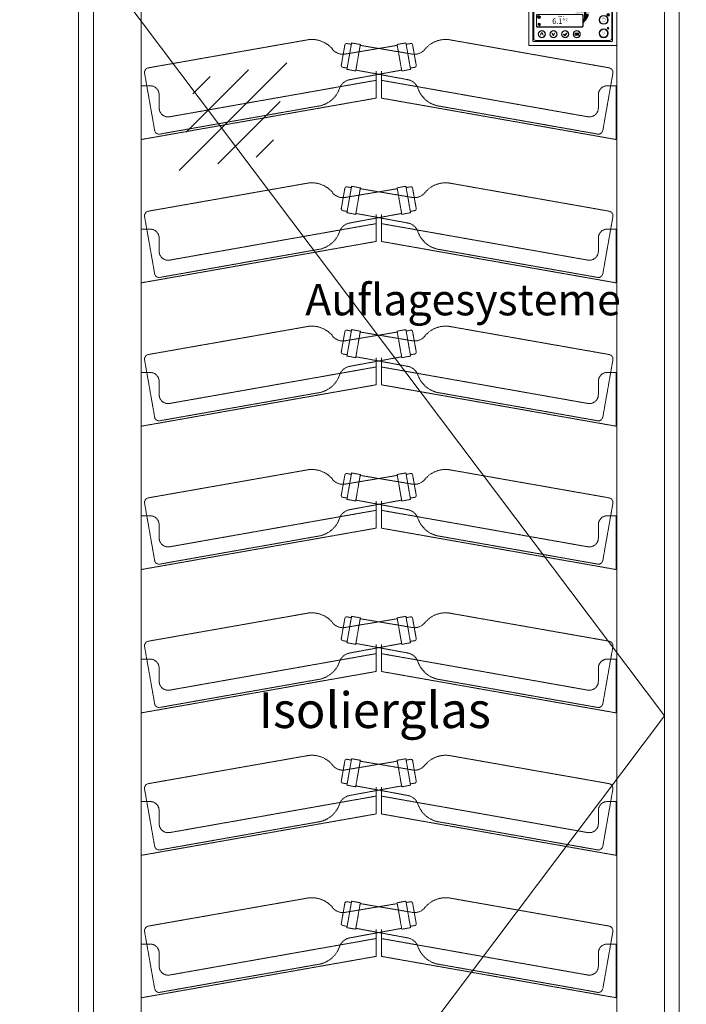
# Model space of a CAD drawing. Units: millimetres. Extents: x 7770 to 975806, y -37393 to 16511.
# Drawn here: x 20997 to 21741, y -8449 to -7350 of the extents above; entities that cross this region are included whole.
import ezdxf

# ---------------------------------------------------------------- set-up
doc = ezdxf.new("R2010")
doc.units = ezdxf.units.MM
doc.linetypes.add('AUSGEZOGEN', pattern=[0])
doc.linetypes.add('STRICHLINIE2', pattern=[9.525, 6.35, -3.175])
for name, color, linetype, lineweight in [('A_BEMASSUNG', 1, 'CONTINUOUS', 13), ('A_HILFSLINIEN', 7, 'CONTINUOUS', 13), ('A_TEXT', 7, 'CONTINUOUS', 20), ('A_VOLL', 3, 'CONTINUOUS', 18), ('ZUBEHÖR', 40, 'CONTINUOUS', 13)]:
    doc.layers.add(name, color=color, linetype=linetype, lineweight=lineweight)
doc.styles.add('Arial_0', font='arial.ttf')
doc.styles.add('Arial_35', font='arial.ttf', dxfattribs={"height": 35})
doc.styles.add('STYLE1', font='arial.ttf')

# ---------------------------------------------------------------- blocks, each defined once
blk = doc.blocks.new('1 Kühlstelle')
at = {"layer": 'A_VOLL'}
h = blk.add_hatch(color=254, dxfattribs=at)
h.dxf.hatch_style = 1
h.paths.add_polyline_path([(-1.2, -8.8, 0.198912), (-0.4, -9.6), (0.2, -8.2)])
h.paths.add_polyline_path([(0.2, -8.2), (-0.4, -6.8, 0.198912), (-1.2, -7.6)])
h.paths.add_polyline_path([(0.2, -8.2), (1.6, -7.6, 0.198912), (0.8, -6.8)])
h.paths.add_polyline_path([(0.8, -9.6, 0.198912), (1.6, -8.8), (0.2, -8.2)])
at = {"layer": 'A_VOLL', "color": 254, "lineweight": 40}
for p, q in [((-0.9, 0.5), (-1.5, 0.3)), ((1.3, -0.8), (-1.3, 0.8)), ((1.3, 0.8), (-1.3, -0.8)), ((-0.9, 0.5), (-1, 1.1)), ((0, 1), (-0.4, 1.4)), ((0, 1.5), (0, -1.5)), ((0, 1), (0.4, 1.4)), ((0.9, 0.5), (1, 1.1)), ((0.9, 0.5), (1.5, 0.3)), ((-0.9, -0.5), (-1.5, -0.3)), ((-0.9, -0.5), (-1, -1.1)), ((0, -1), (-0.4, -1.4)), ((0, -1), (0.4, -1.4)), ((0.9, -0.5), (1.5, -0.3)), ((0.9, -0.5), (1, -1.1))]:
    blk.add_line(p, q, dxfattribs=at)
at = {"layer": 'A_VOLL', "color": 254}
for p, q in [((-1.2, -8.8), (1.6, -7.6)), ((0.2, -8.2), (-1.2, -7.6)), ((0.8, -9.6), (-0.4, -6.8)), ((0.2, -8.2), (-0.4, -9.6)), ((0.2, -8.2), (0.8, -6.8)), ((0.2, -8.2), (1.6, -8.8))]:
    blk.add_line(p, q, dxfattribs=at)
for radius, start, end in [(1.5, 193.6307, 202.4131), (1.4, 193.6307, 202.4131), (1.3, 193.6307, 202.4131), (1.2, 193.6307, 202.4131), (1.1, 193.6307, 202.4131), (1, 193.6307, 202.4131), (0.9, 193.6307, 202.4131), (0.8, 193.6307, 202.4131), (0.7, 193.6307, 202.4131), (1.5, 103.6307, 112.4131), (0.6, 193.6307, 202.4131), (1.4, 103.6307, 112.4131), (1.3, 103.6307, 112.4131), (1.2, 103.6307, 112.4131), (0.5, 193.6307, 202.4131), (1.1, 103.6307, 112.4131), (1, 103.6307, 112.4131), (0.9, 103.6307, 112.4131), (0.4, 193.6307, 202.4131), (0.8, 103.6307, 112.4131), (0.7, 103.6307, 112.4131), (0.3, 193.6307, 202.4131), (0.6, 103.6307, 112.4131), (0.5, 103.6307, 112.4131), (0.4, 103.6307, 112.4131), (0.3, 103.6307, 112.4131), (0.3, 283.6307, 292.4131), (0.5, 283.6307, 292.4131), (0.4, 283.6307, 292.4131), (0.6, 283.6307, 292.4131), (0.7, 283.6307, 292.4131), (0.8, 283.6307, 292.4131), (0.9, 283.6307, 292.4131), (1, 283.6307, 292.4131), (1.1, 283.6307, 292.4131), (0.3, 13.6307, 22.4131), (1.2, 283.6307, 292.4131), (1.3, 283.6307, 292.4131), (1.4, 283.6307, 292.4131), (1.5, 283.6307, 292.4131), (0.5, 13.6307, 22.4131), (0.4, 13.6307, 22.4131), (0.6, 13.6307, 22.4131), (0.7, 13.6307, 22.4131), (0.8, 13.6307, 22.4131), (0.9, 13.6307, 22.4131), (1, 13.6307, 22.4131), (1.1, 13.6307, 22.4131), (1.2, 13.6307, 22.4131), (1.3, 13.6307, 22.4131), (1.4, 13.6307, 22.4131), (1.5, 13.6307, 22.4131)]:
    blk.add_arc((0.2, -8.2), radius, start, end, dxfattribs=at)
blk.add_point((0.8, -9.6), dxfattribs=at)
at = {"layer": 'A_VOLL', "color": 254, "style": 'Arial_35'}
for s, height, p in [('Kühlstelle 1', 1.3, (19.5, 0.1)), ('6.1°', 6, (14.8, -7.6)), ('C', 3, (29.7, -4.6))]:
    blk.add_text(s, height=height, dxfattribs=at).set_placement(p)
blk = doc.blocks.new('WKS-Steuerung-rechts')
at = {"layer": 'A_VOLL'}
h = blk.add_hatch(color=252, dxfattribs=at)
h.dxf.hatch_style = 1
h.paths.add_polyline_path([(178.4, -23.9), (228.4, -23.9, 0.414214), (229.4, -22.9), (229.4, -10.9, 0.414214), (228.4, -9.9), (178.4, -9.9, 0.414214), (177.4, -10.9), (177.4, -22.9, 0.414214)])
h.paths.add_polyline_path([(178.4, -23.7), (228.4, -23.7, 0.414214), (229.2, -22.9), (229.2, -10.9, 0.414214), (228.4, -10.1), (178.4, -10.1, 0.414214), (177.6, -10.9), (177.6, -22.9, 0.414214)], flags=16)
h = blk.add_hatch(color=252, dxfattribs=at)
h.dxf.hatch_style = 1
edge = h.paths.add_edge_path()
edge.add_spline(control_points=[(229.9, -5.5), (230.4, -5.4), (230.4, -5.4), (230.6, -5.4), (230.6, -5.4), (230.7, -5.4), (230.8, -5.4), (230.9, -5.4), (231, -5.4), (231, -5.4), (231.1, -5.4), (231.1, -5.4), (231.1, -5.4), (231.1, -5.4), (231.1, -5.4), (231.2, -5.4), (231.2, -5.4), (231.2, -5.4), (231.2, -5.4), (231.3, -5.4), (231.3, -5.4), (231.4, -5.4), (231.5, -5.4), (231.7, -5.5), (231.7, -5.5), (231.8, -5.6), (231.9, -5.6), (231.9, -5.6), (232, -5.6), (232, -5.7), (232, -5.7), (232.1, -5.7), (232.2, -5.8), (232.3, -5.8), (232.3, -5.9), (232.5, -6), (232.5, -6.1), (232.6, -6.2), (232.6, -6.2), (232.7, -6.3), (232.7, -6.3), (232.8, -6.4), (232.8, -6.5), (232.9, -6.6), (232.9, -6.7), (233, -6.8), (233, -6.8), (233.1, -6.9), (233.1, -7), (233.1, -7), (233.1, -7.1), (233.1, -7.1), (233.2, -7.1), (233.2, -7.2), (233.2, -7.2), (233.2, -7.4), (233.3, -7.5), (233.3, -7.7), (233.3, -7.8), (233.4, -7.9), (233.4, -8), (233.4, -8), (233.4, -8), (233.4, -8.1), (233.4, -8.2), (233.4, -8.3), (233.4, -8.4), (233.5, -8.5), (233.5, -8.6), (233.5, -8.7)], knot_values=[4.863694, 4.863694, 4.863694, 4.863694, 43.062292, 43.062292, 86.124584, 86.124584, 129.186877, 129.186877, 165.057676, 165.057676, 178.068826, 178.068826, 185.662822, 185.662822, 191.793507, 191.793507, 197.924192, 197.924192, 210.185563, 210.185563, 234.708304, 234.708304, 286.60672, 286.60672, 338.505135, 338.505135, 363.856116, 363.856116, 382.147152, 382.147152, 400.438188, 400.438188, 437.020259, 437.020259, 498.239676, 498.239676, 559.459093, 559.459093, 588.764848, 588.764848, 618.070602, 618.070602, 676.68211, 676.68211, 719.456576, 719.456576, 757.852031, 757.852031, 791.058574, 791.058574, 808.308625, 808.308625, 825.558676, 825.558676, 860.058777, 860.058777, 936.33843, 936.33843, 1012.618083, 1012.618083, 1035.316028, 1035.316028, 1053.57715, 1053.57715, 1088.069716, 1088.069716, 1157.054847, 1157.054847, 1221.527367, 1221.527367, 1221.527367, 1221.527367], degree=3, periodic=0)
edge.add_arc((227.3, -27.5), 19.8, 423.3779, 431.7891, ccw=False)
edge.add_arc((217.4, -4.6), 19.5, 704.5491, 725.4236)
edge.add_arc((234.9, -22.2), 19.5, 444.5764, 498.8788)
edge.add_arc((227.3, -27.5), 19.5, 439.7215, 471.1073, ccw=False)
edge.add_arc((212.1, -12.3), 19.1, 371.8018, 380.7288)
h = blk.add_hatch(color=252, dxfattribs=at)
h.dxf.hatch_style = 1
edge = h.paths.add_edge_path()
edge.add_arc((227.3, -27.5), 19.5, 423.1865, 432.4271)
edge.add_spline(control_points=[(233.2, -9), (233.1, -8.7), (233, -8.1), (232.9, -7.2), (232.4, -6.4), (231.8, -5.9), (231.1, -5.6), (230.6, -5.7), (230.4, -5.8)], knot_values=[0, 0, 0, 0, 234.242997, 477.413086, 703.505144, 904.986999, 1090.166187, 1278.343845, 1278.343845, 1278.343845, 1278.343845], degree=3, periodic=0)
edge.add_arc((212.1, -12.3), 19.5, 338.8927, 379.5838, ccw=False)
edge.add_arc((217.4, -4.6), 19.5, 671.1212, 703.5141)
h = blk.add_hatch(color=252, dxfattribs=at)
h.dxf.hatch_style = 1
h.paths.add_polyline_path([(257.4, -15.9, 1), (247.4, -15.9, 1)])
h.paths.add_polyline_path([(256.9, -15.9, -1), (247.9, -15.9, -1)], flags=16)
h = blk.add_hatch(color=252, dxfattribs=at)
h.dxf.hatch_style = 1
edge = h.paths.add_edge_path()
edge.add_arc((257.3, -10.3), 1.5, 0, 360)
h = blk.add_hatch(color=252, dxfattribs=at)
h.dxf.hatch_style = 1
h.paths.add_polyline_path([(252.8, -13.8), (252.7, -14, -12.747832), (252.1, -14), (252.1, -13.8, 11.977899)])
h = blk.add_hatch(color=252, dxfattribs=at)
h.dxf.hatch_style = 1
h.paths.add_polyline_path([(252.5, -13.2), (252.3, -13.2), (252.3, -14.7), (252.5, -14.7)])
h = blk.add_hatch(color=252, dxfattribs=at)
h.dxf.hatch_style = 1
h.paths.add_polyline_path([(179.4, -31.9, 1), (187.4, -31.9, 1)])
h.paths.add_polyline_path([(187.2, -31.9, 1), (179.6, -31.9, 1)], flags=16)
h = blk.add_hatch(color=252, dxfattribs=at)
h.dxf.hatch_style = 1
edge = h.paths.add_edge_path()
edge.add_spline(control_points=[(182.7, -31.2), (182.7, -31.1), (182.7, -31), (182.8, -31), (182.8, -31), (182.8, -31), (182.8, -31), (182.8, -30.9), (182.8, -30.9), (182.9, -30.9), (182.9, -30.9), (182.9, -30.9), (182.9, -30.9), (182.9, -30.9), (182.9, -30.9), (182.9, -30.9), (182.9, -30.9), (182.9, -30.9), (182.9, -30.9), (182.9, -30.9), (182.9, -30.9), (182.9, -30.8), (183, -30.8), (183, -30.8), (183, -30.8), (183.1, -30.8), (183.1, -30.8), (183.1, -30.8), (183.1, -30.8), (183.1, -30.8), (183.1, -30.8), (183.1, -30.8), (183.2, -30.8), (183.2, -30.8), (183.2, -30.8), (183.3, -30.8), (183.3, -30.8), (183.3, -30.8), (183.3, -30.8), (183.4, -30.8), (183.4, -30.8), (183.4, -30.8), (183.4, -30.8), (183.5, -30.8), (183.5, -30.8), (183.5, -30.8), (183.5, -30.8), (183.6, -30.8), (183.6, -30.8), (183.6, -30.8), (183.6, -30.8), (183.6, -30.8), (183.6, -30.8), (183.6, -30.9), (183.7, -30.9), (183.7, -30.9), (183.7, -30.9), (183.8, -30.9), (183.8, -30.9), (183.8, -31), (183.8, -31), (183.8, -31), (183.8, -31), (183.9, -31), (183.9, -31), (183.9, -31), (183.9, -31), (184, -31.1), (184, -31.1), (184, -31.1)], knot_values=[4.863694, 4.863694, 4.863694, 4.863694, 43.062292, 43.062292, 86.124584, 86.124584, 129.186877, 129.186877, 165.057676, 165.057676, 178.068826, 178.068826, 185.662822, 185.662822, 191.793507, 191.793507, 197.924192, 197.924192, 210.185563, 210.185563, 234.708304, 234.708304, 286.60672, 286.60672, 338.505135, 338.505135, 363.856116, 363.856116, 382.147152, 382.147152, 400.438188, 400.438188, 437.020259, 437.020259, 498.239676, 498.239676, 559.459093, 559.459093, 588.764848, 588.764848, 618.070602, 618.070602, 676.68211, 676.68211, 719.456576, 719.456576, 757.852031, 757.852031, 791.058574, 791.058574, 808.308625, 808.308625, 825.558676, 825.558676, 860.058777, 860.058777, 936.33843, 936.33843, 1012.618083, 1012.618083, 1035.316028, 1035.316028, 1053.57715, 1053.57715, 1088.069716, 1088.069716, 1157.054847, 1157.054847, 1221.527367, 1221.527367, 1221.527367, 1221.527367], degree=3, periodic=0)
edge.add_arc((186.5, -36), 5.5, 468.3779, 476.7891, ccw=False)
edge.add_arc((180, -33.5), 5.41, 749.5491, 770.4236)
edge.add_arc((186.9, -33.5), 5.41, 489.5764, 543.8788)
edge.add_arc((186.5, -36), 5.41, 484.7215, 516.1073, ccw=False)
edge.add_arc((180.5, -36), 5.31, 416.8018, 425.7288)
h = blk.add_hatch(color=252, dxfattribs=at)
h.dxf.hatch_style = 1
edge = h.paths.add_edge_path()
edge.add_arc((186.5, -36), 5.41, 468.1865, 477.4271)
edge.add_spline(control_points=[(184, -31.2), (183.9, -31.2), (183.8, -31.1), (183.6, -30.9), (183.3, -30.9), (183.1, -30.9), (182.9, -31), (182.8, -31.1), (182.8, -31.1)], knot_values=[0, 0, 0, 0, 234.242997, 477.413086, 703.505144, 904.986999, 1090.166187, 1278.343845, 1278.343845, 1278.343845, 1278.343845], degree=3, periodic=0)
edge.add_arc((180.5, -36), 5.41, 383.8927, 424.5838, ccw=False)
edge.add_arc((180, -33.5), 5.41, 716.1212, 748.5141)
h = blk.add_hatch(color=252, dxfattribs=at)
h.dxf.hatch_style = 1
h.paths.add_polyline_path([(200.4, -31.9, 1), (192.4, -31.9, 1)])
h.paths.add_polyline_path([(200.2, -31.9, 1), (192.6, -31.9, 1)], flags=16)
h = blk.add_hatch(color=252, dxfattribs=at)
h.dxf.hatch_style = 1
edge = h.paths.add_edge_path()
edge.add_arc((193.4, -27.4), 5.41, 648.1865, 657.4271)
edge.add_spline(control_points=[(195.8, -32.2), (195.9, -32.3), (196, -32.4), (196.3, -32.5), (196.5, -32.6), (196.7, -32.6), (196.9, -32.5), (197, -32.4), (197, -32.3)], knot_values=[0, 0, 0, 0, 234.242997, 477.413086, 703.505144, 904.986999, 1090.166187, 1278.343845, 1278.343845, 1278.343845, 1278.343845], degree=3, periodic=0)
edge.add_arc((199.3, -27.4), 5.41, 563.8927, 604.5838, ccw=False)
edge.add_arc((199.8, -30), 5.41, 896.1212, 928.5141)
h = blk.add_hatch(color=252, dxfattribs=at)
h.dxf.hatch_style = 1
edge = h.paths.add_edge_path()
edge.add_spline(control_points=[(197.2, -32.3), (197.1, -32.4), (197.1, -32.4), (197.1, -32.4), (197, -32.4), (197, -32.5), (197, -32.5), (197, -32.5), (197, -32.5), (197, -32.5), (197, -32.5), (197, -32.5), (197, -32.5), (197, -32.5), (196.9, -32.5), (196.9, -32.5), (196.9, -32.5), (196.9, -32.6), (196.9, -32.6), (196.9, -32.6), (196.9, -32.6), (196.9, -32.6), (196.9, -32.6), (196.8, -32.6), (196.8, -32.6), (196.8, -32.6), (196.8, -32.6), (196.7, -32.7), (196.7, -32.7), (196.7, -32.7), (196.7, -32.7), (196.7, -32.7), (196.7, -32.7), (196.6, -32.7), (196.6, -32.7), (196.6, -32.7), (196.5, -32.7), (196.5, -32.7), (196.5, -32.7), (196.5, -32.7), (196.4, -32.7), (196.4, -32.7), (196.4, -32.7), (196.4, -32.6), (196.3, -32.6), (196.3, -32.6), (196.3, -32.6), (196.3, -32.6), (196.3, -32.6), (196.2, -32.6), (196.2, -32.6), (196.2, -32.6), (196.2, -32.6), (196.2, -32.6), (196.2, -32.6), (196.1, -32.6), (196.1, -32.5), (196.1, -32.5), (196, -32.5), (196, -32.5), (196, -32.5), (196, -32.5), (196, -32.5), (196, -32.4), (196, -32.4), (195.9, -32.4), (195.9, -32.4), (195.9, -32.4), (195.8, -32.4), (195.8, -32.3)], knot_values=[4.863694, 4.863694, 4.863694, 4.863694, 43.062292, 43.062292, 86.124584, 86.124584, 129.186877, 129.186877, 165.057676, 165.057676, 178.068826, 178.068826, 185.662822, 185.662822, 191.793507, 191.793507, 197.924192, 197.924192, 210.185563, 210.185563, 234.708304, 234.708304, 286.60672, 286.60672, 338.505135, 338.505135, 363.856116, 363.856116, 382.147152, 382.147152, 400.438188, 400.438188, 437.020259, 437.020259, 498.239676, 498.239676, 559.459093, 559.459093, 588.764848, 588.764848, 618.070602, 618.070602, 676.68211, 676.68211, 719.456576, 719.456576, 757.852031, 757.852031, 791.058574, 791.058574, 808.308625, 808.308625, 825.558676, 825.558676, 860.058777, 860.058777, 936.33843, 936.33843, 1012.618083, 1012.618083, 1035.316028, 1035.316028, 1053.57715, 1053.57715, 1088.069716, 1088.069716, 1157.054847, 1157.054847, 1221.527367, 1221.527367, 1221.527367, 1221.527367], degree=3, periodic=0)
edge.add_arc((193.4, -27.4), 5.5, 648.3779, 656.7891, ccw=False)
edge.add_arc((199.8, -30), 5.41, 929.5491, 950.4236)
edge.add_arc((192.9, -30), 5.41, 669.5764, 723.8788)
edge.add_arc((193.4, -27.4), 5.41, 664.7215, 696.1073, ccw=False)
edge.add_arc((199.3, -27.4), 5.31, 596.8018, 605.7288)
h = blk.add_hatch(color=252, dxfattribs=at)
h.dxf.hatch_style = 1
h.paths.add_polyline_path([(205.4, -31.9, 1), (213.4, -31.9, 1)])
h.paths.add_polyline_path([(213.2, -31.9, 1), (205.6, -31.9, 1)], flags=16)
h = blk.add_hatch(color=252, dxfattribs=at)
h.dxf.hatch_style = 1
h.paths.add_polyline_path([(211.2, -31), (211, -30.8), (209.1, -33.1), (207.9, -32), (207.7, -32.3), (209.2, -33.6)])
h = blk.add_hatch(color=252, dxfattribs=at)
h.dxf.hatch_style = 1
h.paths.add_polyline_path([(218.4, -31.9, 1), (226.4, -31.9, 1)])
h.paths.add_polyline_path([(226.2, -31.9, 1), (218.6, -31.9, 1)], flags=16)
h = blk.add_hatch(color=252, dxfattribs=at)
h.dxf.hatch_style = 1
h.paths.add_polyline_path([(224.4, -31.1, 1), (224.4, -30.8), (220.4, -30.8, 1), (220.4, -31.1)])
h = blk.add_hatch(color=252, dxfattribs=at)
h.dxf.hatch_style = 1
h.paths.add_polyline_path([(220.4, -31.7, 1), (220.4, -32.1), (224.4, -32.1, 1), (224.4, -31.7)])
h = blk.add_hatch(color=252, dxfattribs=at)
h.dxf.hatch_style = 1
h.paths.add_polyline_path([(224.4, -33, 1), (224.4, -32.6), (220.4, -32.6, 1), (220.4, -33)])
h = blk.add_hatch(color=252, dxfattribs=at)
h.dxf.hatch_style = 1
h.paths.add_polyline_path([(247.4, -30.9, 1), (257.4, -30.9, 1)])
h.paths.add_polyline_path([(256.9, -30.9, 1), (247.9, -30.9, 1)], flags=16)
h = blk.add_hatch(color=252, dxfattribs=at)
h.dxf.hatch_style = 1
h.paths.add_polyline_path([(252.5, -29), (252.4, -29), (252.4, -29.6), (252.5, -29.6)])
h.paths.add_polyline_path([(251.5, -29.2), (251.4, -29.3), (251.7, -29.8), (251.8, -29.7)])
h.paths.add_polyline_path([(250.8, -29.9), (250.8, -30), (251.2, -30.3), (251.3, -30.2)])
h.paths.add_polyline_path([(251.1, -30.8), (250.5, -30.8), (250.5, -31), (251.1, -31)])
h.paths.add_polyline_path([(251.3, -31.6), (251.2, -31.5), (250.7, -31.8), (250.8, -31.9)])
h.paths.add_polyline_path([(251.8, -32.1), (251.7, -32), (251.4, -32.5), (251.5, -32.6)])
h.paths.add_polyline_path([(252.5, -32.2), (252.3, -32.2), (252.3, -32.8), (252.5, -32.8)])
h.paths.add_polyline_path([(253.1, -32), (253, -32.1), (253.3, -32.6), (253.4, -32.5)])
h.paths.add_polyline_path([(253.6, -31.5), (253.5, -31.6), (254, -31.9), (254.1, -31.8)])
h.paths.add_polyline_path([(254.3, -30.8), (253.8, -30.8), (253.8, -31), (254.3, -31)])
h.paths.add_polyline_path([(254.1, -30), (254, -29.9), (253.5, -30.2), (253.6, -30.3)])
h.paths.add_polyline_path([(253.4, -29.3), (253.3, -29.2), (253, -29.7), (253.2, -29.8)])
h = blk.add_hatch(color=252, dxfattribs=at)
h.dxf.hatch_style = 1
h.paths.add_polyline_path([(251.2, -30.9, 1), (253.6, -30.9, 1)])
h.paths.add_polyline_path([(253.4, -30.9, -1), (251.4, -30.9, -1)], flags=16)
h = blk.add_hatch(color=252, dxfattribs=at)
h.dxf.hatch_style = 1
h.paths.add_polyline_path([(256.3, -25.3, 1), (258.3, -25.3, 1)])
at = {"layer": 'A_VOLL', "color": 252}
for p, q in [((169.1, -44.7), (169.1, 0)), ((252.7, -14), (252.8, -13.8)), ((207.9, -32), (207.7, -32.3)), ((207.7, -32.3), (209.2, -33.6)), ((207.9, -32), (209.1, -33.1)), ((209.1, -33.1), (211, -30.8)), ((209.2, -33.6), (211.2, -31)), ((211.2, -31), (211, -30.8)), ((267, -44.7), (169.1, -44.7))]:
    blk.add_line(p, q, dxfattribs=at)
for points in [[(173.9, -39.9), (261.9, -39.9, 0.414214), (262.4, -39.4), (262.4, -1.4, 0.414214), (261.9, -0.9), (173.9, -0.9, 0.414214), (173.4, -1.4), (173.4, -39.4, 0.414214)], [(176.4, -38.9), (259.4, -38.9, 0.414214), (261.4, -36.9), (261.4, -3.9, 0.414214), (259.4, -1.9), (176.4, -1.9, 0.414214), (174.4, -3.9), (174.4, -36.9, 0.414214)], [(178.4, -23.9), (228.4, -23.9, 0.414214), (229.4, -22.9), (229.4, -10.9, 0.414214), (228.4, -9.9), (178.4, -9.9, 0.414214), (177.4, -10.9), (177.4, -22.9, 0.414214)], [(178.4, -23.7), (228.4, -23.7, 0.414214), (229.2, -22.9), (229.2, -10.9, 0.414214), (228.4, -10.1), (178.4, -10.1, 0.414214), (177.6, -10.9), (177.6, -22.9, 0.414214)]]:
    blk.add_lwpolyline(points, format="xyb", close=True, dxfattribs=at)
for points in [[(220.4, -30.8), (224.4, -30.8)], [(224.4, -31.1), (220.4, -31.1)], [(220.4, -31.7), (224.4, -31.7)], [(224.4, -32.1), (220.4, -32.1)], [(220.4, -32.6), (224.4, -32.6)], [(224.4, -33), (220.4, -33)]]:
    blk.add_lwpolyline(points, dxfattribs=at)
for centre, radius in [((252.4, -15.9), 5), ((257.3, -10.3), 1.5), ((252.4, -15.9), 4.5), ((183.4, -31.9), 4), ((183.4, -31.9), 3.8), ((196.4, -31.9), 4), ((196.4, -31.9), 3.8), ((209.4, -31.9), 4), ((209.4, -31.9), 3.8), ((222.4, -31.9), 4), ((222.4, -31.9), 3.8), ((252.4, -30.9), 5), ((252.4, -30.9), 4.5), ((257.3, -25.3), 1)]:
    blk.add_circle(centre, radius, dxfattribs=at)
for centre, start, end in [((220.4, -31), 90, 270), ((220.4, -31.9), 90, 270), ((220.4, -32.8), 90, 270), ((224.4, -31), 270, 90), ((224.4, -31.9), 270, 90), ((224.4, -32.8), 270, 90)]:
    blk.add_arc(centre, 0.178, start, end, dxfattribs=at)
blk.add_blockref('1 Kühlstelle', (180.2, -12.8), dxfattribs=at)
blk = doc.blocks.new('glassymbol')
at = {"layer": 'A_HILFSLINIEN', "linetype": 'AUSGEZOGEN', "lineweight": -3}
for p, q in [((-60.1, -60.1), (60.1, 60.1)), ((-52.5, -17.2), (17.2, 52.5)), ((-45, 25.7), (-25.7, 45)), ((-17.2, -52.5), (52.5, 17.2)), ((25.7, -45), (45, -25.7))]:
    blk.add_line(p, q, dxfattribs=at)
blk = doc.blocks.new('WKS-Front-Türanschlag-li')
at = {"layer": 'A_VOLL', "color": 5, "ltscale": 0.2}
for p, q in [((-318.2, -186), (318.8, -1032)), ((318.8, -1032), (-318.2, -1878))]:
    blk.add_line(p, q, dxfattribs=at)
at = {"layer": 'A_VOLL'}
for points in [[(318.8, -186), (-318.2, -186), (-318.2, -1878), (318.8, -1878)], [(-265, -1824.7), (265.5, -1824.7), (265.5, -239.2), (-265, -239.2)]]:
    blk.add_lwpolyline(points, close=True, dxfattribs=at)
at = {"layer": 'A_BEMASSUNG'}
blk.add_blockref('glassymbol', (-162.5, -363.3), dxfattribs=at)
at = {"layer": 'A_VOLL'}
blk.add_blockref('WKS-Steuerung-rechts', (-1.5, -239.2), dxfattribs=at)
at = {"layer": 'A_TEXT', "insert": (-134, -1005.6), "char_height": 40, "attachment_point": 1, "style": 'Arial_0'}
blk.add_mtext_dynamic_manual_height_columns('Isolierglas', width=316.592, gutter_width=200, heights=[0], dxfattribs=at)
blk = doc.blocks.new('*U37')
at = {"layer": 'A_VOLL'}
blk.add_blockref('WKS-Front-Türanschlag-li', (0, 0), dxfattribs=at)
blk = doc.blocks.new('A$Ce5f103c6')
at = {"layer": 'ZUBEHÖR', "color": 252, "linetype": 'STRICHLINIE2', "ltscale": 0.1}
for p, q in [((-79.9, -277.5), (-257.2, -308.7)), ((-37.8, -283.1), (-41.8, -305.8)), ((-41.8, -305.8), (-37.8, -283.1)), ((-36.6, -293.2), (20.7, -283.6)), ((-30.3, -280.9), (-35.5, -310.4)), ((-35.5, -310.4), (-30.3, -280.9)), ((-30.6, -282.4), (-35.5, -281.5)), ((-20.5, -282.6), (-30.3, -280.9)), ((-20.5, -282.6), (-25.7, -312.2)), ((-25.7, -312.2), (-20.5, -282.6)), ((36.6, -293.2), (-20.7, -283.6)), ((20.5, -282.6), (30.3, -280.9)), ((20.5, -282.6), (25.7, -312.2)), ((25.7, -312.2), (20.5, -282.6)), ((30.3, -280.9), (35.5, -310.4)), ((35.5, -310.4), (30.3, -280.9)), ((30.6, -282.4), (35.5, -281.5)), ((37.8, -283.1), (41.8, -305.8)), ((41.8, -305.8), (37.8, -283.1)), ((79.9, -277.5), (257.2, -308.7)), ((-261.3, -314.5), (-250, -378.5)), ((-35.3, -308.9), (-40.2, -308.1)), ((-25.7, -312.2), (-35.5, -310.4)), ((-31.5, -321.7), (25.5, -311.2)), ((31.5, -321.7), (-25.5, -311.2)), ((-3, -312.5), (-3, -342.5)), ((3, -312.5), (3, -342.5)), ((25.7, -312.2), (35.5, -310.4)), ((35.3, -308.9), (40.2, -308.1)), ((261.3, -314.5), (250, -378.5)), ((-265, -328.7), (-265, -388.7)), ((-265, -328.7), (-255, -328.7)), ((-3, -322.6), (-233.3, -363.3)), ((3, -322.6), (233.3, -363.3)), ((265, -328.7), (255, -328.7)), ((265, -328.7), (265, -388.7)), ((-245, -338.7), (-245, -353.4)), ((245, -338.7), (245, -353.4)), ((-3, -342.5), (-265, -388.7)), ((-66.9, -351.3), (-244.2, -382.6)), ((3, -342.5), (265, -388.7)), ((66.9, -351.3), (244.2, -382.6)), ((-79.9, -437.5), (-257.2, -468.7)), ((79.9, -437.5), (257.2, -468.7)), ((-37.8, -443.1), (-41.8, -465.8)), ((-41.8, -465.8), (-37.8, -443.1)), ((-36.6, -453.2), (20.7, -443.6)), ((-30.3, -440.9), (-35.5, -470.4)), ((-35.5, -470.4), (-30.3, -440.9)), ((-30.6, -442.4), (-35.5, -441.5)), ((-20.5, -442.6), (-30.3, -440.9)), ((-20.5, -442.6), (-25.7, -472.2)), ((-25.7, -472.2), (-20.5, -442.6)), ((36.6, -453.2), (-20.7, -443.6)), ((20.5, -442.6), (30.3, -440.9)), ((20.5, -442.6), (25.7, -472.2)), ((25.7, -472.2), (20.5, -442.6)), ((30.3, -440.9), (35.5, -470.4)), ((35.5, -470.4), (30.3, -440.9)), ((30.6, -442.4), (35.5, -441.5)), ((37.8, -443.1), (41.8, -465.8)), ((41.8, -465.8), (37.8, -443.1)), ((-35.3, -468.9), (-40.2, -468.1)), ((-25.7, -472.2), (-35.5, -470.4)), ((-31.5, -481.7), (25.5, -471.2)), ((31.5, -481.7), (-25.5, -471.2)), ((-3, -472.5), (-3, -502.5)), ((3, -472.5), (3, -502.5)), ((25.7, -472.2), (35.5, -470.4)), ((35.3, -468.9), (40.2, -468.1)), ((-261.3, -474.5), (-250, -538.5)), ((-3, -482.6), (-233.3, -523.3)), ((3, -482.6), (233.3, -523.3)), ((261.3, -474.5), (250, -538.5)), ((-265, -488.7), (-265, -548.7)), ((-265, -488.7), (-255, -488.7)), ((265, -488.7), (255, -488.7)), ((265, -488.7), (265, -548.7)), ((-3, -502.5), (-265, -548.7)), ((-245, -498.7), (-245, -513.4)), ((3, -502.5), (265, -548.7)), ((245, -498.7), (245, -513.4)), ((-66.9, -511.3), (-244.2, -542.6)), ((66.9, -511.3), (244.2, -542.6)), ((-79.9, -597.5), (-257.2, -628.7)), ((-37.8, -603.1), (-41.8, -625.8)), ((-41.8, -625.8), (-37.8, -603.1)), ((-36.6, -613.2), (20.7, -603.6)), ((-30.3, -600.9), (-35.5, -630.4)), ((-35.5, -630.4), (-30.3, -600.9)), ((-30.6, -602.4), (-35.5, -601.5)), ((-20.5, -602.6), (-30.3, -600.9)), ((-20.5, -602.6), (-25.7, -632.2)), ((-25.7, -632.2), (-20.5, -602.6)), ((36.6, -613.2), (-20.7, -603.6)), ((20.5, -602.6), (30.3, -600.9)), ((20.5, -602.6), (25.7, -632.2)), ((25.7, -632.2), (20.5, -602.6)), ((30.3, -600.9), (35.5, -630.4)), ((35.5, -630.4), (30.3, -600.9)), ((30.6, -602.4), (35.5, -601.5)), ((37.8, -603.1), (41.8, -625.8)), ((41.8, -625.8), (37.8, -603.1)), ((79.9, -597.5), (257.2, -628.7)), ((-261.3, -634.5), (-250, -698.5)), ((-35.3, -628.9), (-40.2, -628.1)), ((-25.7, -632.2), (-35.5, -630.4)), ((-31.5, -641.7), (25.5, -631.2)), ((31.5, -641.7), (-25.5, -631.2)), ((-3, -632.5), (-3, -662.5)), ((3, -632.5), (3, -662.5)), ((25.7, -632.2), (35.5, -630.4)), ((35.3, -628.9), (40.2, -628.1)), ((261.3, -634.5), (250, -698.5)), ((-3, -642.6), (-233.3, -683.3)), ((3, -642.6), (233.3, -683.3)), ((-265, -648.7), (-265, -708.7)), ((-265, -648.7), (-255, -648.7)), ((-245, -658.7), (-245, -673.4)), ((245, -658.7), (245, -673.4)), ((265, -648.7), (255, -648.7)), ((265, -648.7), (265, -708.7)), ((-3, -662.5), (-265, -708.7)), ((3, -662.5), (265, -708.7)), ((-66.9, -671.3), (-244.2, -702.6)), ((66.9, -671.3), (244.2, -702.6)), ((-79.9, -757.5), (-257.2, -788.7)), ((79.9, -757.5), (257.2, -788.7)), ((-37.8, -763.1), (-41.8, -785.8)), ((-41.8, -785.8), (-37.8, -763.1)), ((-36.6, -773.2), (20.7, -763.6)), ((-30.3, -760.9), (-35.5, -790.4)), ((-35.5, -790.4), (-30.3, -760.9)), ((-30.6, -762.4), (-35.5, -761.5)), ((-20.5, -762.6), (-30.3, -760.9)), ((-20.5, -762.6), (-25.7, -792.2)), ((-25.7, -792.2), (-20.5, -762.6)), ((36.6, -773.2), (-20.7, -763.6)), ((20.5, -762.6), (30.3, -760.9)), ((20.5, -762.6), (25.7, -792.2)), ((25.7, -792.2), (20.5, -762.6)), ((30.3, -760.9), (35.5, -790.4)), ((35.5, -790.4), (30.3, -760.9)), ((30.6, -762.4), (35.5, -761.5)), ((37.8, -763.1), (41.8, -785.8)), ((41.8, -785.8), (37.8, -763.1)), ((-35.3, -788.9), (-40.2, -788.1)), ((-25.7, -792.2), (-35.5, -790.4)), ((-31.5, -801.7), (25.5, -791.2)), ((31.5, -801.7), (-25.5, -791.2)), ((25.7, -792.2), (35.5, -790.4)), ((35.3, -788.9), (40.2, -788.1)), ((-261.3, -794.5), (-250, -858.5)), ((-3, -792.5), (-3, -822.5)), ((3, -792.5), (3, -822.5)), ((261.3, -794.5), (250, -858.5)), ((-265, -808.7), (-265, -868.7)), ((-265, -808.7), (-255, -808.7)), ((-3, -802.6), (-233.3, -843.3)), ((3, -802.6), (233.3, -843.3)), ((265, -808.7), (255, -808.7)), ((265, -808.7), (265, -868.7)), ((-3, -822.5), (-265, -868.7)), ((-245, -818.7), (-245, -833.4)), ((3, -822.5), (265, -868.7)), ((245, -818.7), (245, -833.4)), ((-66.9, -831.3), (-244.2, -862.6)), ((66.9, -831.3), (244.2, -862.6)), ((-79.9, -917.5), (-257.2, -948.7)), ((-37.8, -923.1), (-41.8, -945.8)), ((-41.8, -945.8), (-37.8, -923.1)), ((-30.3, -920.9), (-35.5, -950.4)), ((-35.5, -950.4), (-30.3, -920.9)), ((-30.6, -922.4), (-35.5, -921.5)), ((-20.5, -922.6), (-30.3, -920.9)), ((-20.5, -922.6), (-25.7, -952.2)), ((-25.7, -952.2), (-20.5, -922.6)), ((20.5, -922.6), (30.3, -920.9)), ((20.5, -922.6), (25.7, -952.2)), ((25.7, -952.2), (20.5, -922.6)), ((30.3, -920.9), (35.5, -950.4)), ((35.5, -950.4), (30.3, -920.9)), ((30.6, -922.4), (35.5, -921.5)), ((37.8, -923.1), (41.8, -945.8)), ((41.8, -945.8), (37.8, -923.1)), ((79.9, -917.5), (257.2, -948.7)), ((-36.6, -933.2), (20.7, -923.6)), ((36.6, -933.2), (-20.7, -923.6)), ((-261.3, -954.5), (-250, -1018.5)), ((-35.3, -948.9), (-40.2, -948.1)), ((-25.7, -952.2), (-35.5, -950.4)), ((-31.5, -961.7), (25.5, -951.2)), ((31.5, -961.7), (-25.5, -951.2)), ((-3, -952.5), (-3, -982.5)), ((3, -952.5), (3, -982.5)), ((25.7, -952.2), (35.5, -950.4)), ((35.3, -948.9), (40.2, -948.1)), ((261.3, -954.5), (250, -1018.5)), ((-3, -962.6), (-233.3, -1003.3)), ((3, -962.6), (233.3, -1003.3)), ((-265, -968.7), (-265, -1028.7)), ((-265, -968.7), (-255, -968.7)), ((265, -968.7), (255, -968.7)), ((265, -968.7), (265, -1028.7)), ((-3, -982.5), (-265, -1028.7)), ((-245, -978.7), (-245, -993.4)), ((3, -982.5), (265, -1028.7)), ((245, -978.7), (245, -993.4)), ((-66.9, -991.3), (-244.2, -1022.6)), ((66.9, -991.3), (244.2, -1022.6)), ((-79.9, -1076.5), (-257.2, -1107.7)), ((79.9, -1076.5), (257.2, -1107.7)), ((-37.8, -1082.1), (-41.8, -1104.8)), ((-41.8, -1104.8), (-37.8, -1082.1)), ((-36.6, -1092.2), (20.7, -1082.6)), ((-30.3, -1079.9), (-35.5, -1109.4)), ((-35.5, -1109.4), (-30.3, -1079.9)), ((-30.6, -1081.4), (-35.5, -1080.5)), ((-20.5, -1081.6), (-30.3, -1079.9)), ((-20.5, -1081.6), (-25.7, -1111.2)), ((-25.7, -1111.2), (-20.5, -1081.6)), ((36.6, -1092.2), (-20.7, -1082.6)), ((20.5, -1081.6), (30.3, -1079.9)), ((20.5, -1081.6), (25.7, -1111.2)), ((25.7, -1111.2), (20.5, -1081.6)), ((30.3, -1079.9), (35.5, -1109.4)), ((35.5, -1109.4), (30.3, -1079.9)), ((30.6, -1081.4), (35.5, -1080.5)), ((37.8, -1082.1), (41.8, -1104.8)), ((41.8, -1104.8), (37.8, -1082.1)), ((-35.3, -1107.9), (-40.2, -1107.1)), ((-25.7, -1111.2), (-35.5, -1109.4)), ((25.7, -1111.2), (35.5, -1109.4)), ((35.3, -1107.9), (40.2, -1107.1)), ((-261.3, -1113.5), (-250, -1177.5)), ((-31.5, -1120.7), (25.5, -1110.2)), ((31.5, -1120.7), (-25.5, -1110.2)), ((-3, -1111.5), (-3, -1141.5)), ((3, -1111.5), (3, -1141.5)), ((261.3, -1113.5), (250, -1177.5)), ((-265, -1127.7), (-265, -1187.7)), ((-265, -1127.7), (-255, -1127.7)), ((-3, -1121.6), (-233.3, -1162.3)), ((3, -1121.6), (233.3, -1162.3)), ((265, -1127.7), (255, -1127.7)), ((265, -1127.7), (265, -1187.7)), ((-3, -1141.5), (-265, -1187.7)), ((-245, -1137.7), (-245, -1152.4)), ((3, -1141.5), (265, -1187.7)), ((245, -1137.7), (245, -1152.4)), ((-66.9, -1150.3), (-244.2, -1181.6)), ((66.9, -1150.3), (244.2, -1181.6)), ((-79.9, -1235.5), (-257.2, -1266.7)), ((-37.8, -1241.1), (-41.8, -1263.8)), ((-41.8, -1263.8), (-37.8, -1241.1)), ((-36.6, -1251.2), (20.7, -1241.6)), ((-30.3, -1238.9), (-35.5, -1268.4)), ((-35.5, -1268.4), (-30.3, -1238.9)), ((-30.6, -1240.4), (-35.5, -1239.5)), ((-20.5, -1240.6), (-30.3, -1238.9)), ((-20.5, -1240.6), (-25.7, -1270.2)), ((-25.7, -1270.2), (-20.5, -1240.6)), ((36.6, -1251.2), (-20.7, -1241.6)), ((20.5, -1240.6), (30.3, -1238.9)), ((20.5, -1240.6), (25.7, -1270.2)), ((25.7, -1270.2), (20.5, -1240.6)), ((30.3, -1238.9), (35.5, -1268.4)), ((35.5, -1268.4), (30.3, -1238.9)), ((30.6, -1240.4), (35.5, -1239.5)), ((37.8, -1241.1), (41.8, -1263.8)), ((41.8, -1263.8), (37.8, -1241.1)), ((79.9, -1235.5), (257.2, -1266.7)), ((-261.3, -1272.5), (-250, -1336.5)), ((-35.3, -1266.9), (-40.2, -1266.1)), ((-25.7, -1270.2), (-35.5, -1268.4)), ((-31.5, -1279.7), (25.5, -1269.2)), ((31.5, -1279.7), (-25.5, -1269.2)), ((-3, -1270.5), (-3, -1300.5)), ((3, -1270.5), (3, -1300.5)), ((25.7, -1270.2), (35.5, -1268.4)), ((35.3, -1266.9), (40.2, -1266.1)), ((261.3, -1272.5), (250, -1336.5)), ((-3, -1280.6), (-233.3, -1321.3)), ((3, -1280.6), (233.3, -1321.3)), ((-265, -1286.7), (-265, -1346.7)), ((-265, -1286.7), (-255, -1286.7)), ((-245, -1296.7), (-245, -1311.4)), ((245, -1296.7), (245, -1311.4)), ((265, -1286.7), (255, -1286.7)), ((265, -1286.7), (265, -1346.7)), ((-3, -1300.5), (-265, -1346.7)), ((3, -1300.5), (265, -1346.7)), ((-66.9, -1309.3), (-244.2, -1340.6)), ((66.9, -1309.3), (244.2, -1340.6))]:
    blk.add_line(p, q, dxfattribs=at)
for centre, radius, start, end in [((-74.7, -307), 30, 39.2413, 100), ((-35.9, -283.5), 2, 80, 170), ((35.9, -283.5), 2, 10, 100), ((74.7, -307), 30, 80, 140.7587), ((-39.9, -278.6), 15, 219.2413, 282.8061), ((39.9, -278.6), 15, 257.1939, 320.7587), ((-39.9, -306.1), 2, 170, 260), ((39.9, -306.1), 2, 280, 10), ((-256.3, -313.7), 5, 100, 190), ((256.3, -313.7), 5, 350, 80), ((-255, -338.7), 10, 0, 90), ((-29.6, -336.6), 15, 97.1939, 160.7587), ((29.6, -336.6), 15, 19.2413, 82.8061), ((255, -338.7), 10, 90, 180), ((-72.1, -321.8), 30, 280, 340.7587), ((72.1, -321.8), 30, 199.2413, 260), ((-235, -353.4), 10, 180, 280), ((235, -353.4), 10, 260, 0), ((-245, -377.7), 5, 190, 280), ((245, -377.7), 5, 260, 350), ((-74.7, -467), 30, 39.2413, 100), ((74.7, -467), 30, 80, 140.7587), ((-39.9, -438.6), 15, 219.2413, 282.8061), ((-35.9, -443.5), 2, 80, 170), ((35.9, -443.5), 2, 10, 100), ((39.9, -438.6), 15, 257.1939, 320.7587), ((-256.3, -473.7), 5, 100, 190), ((-39.9, -466.1), 2, 170, 260), ((39.9, -466.1), 2, 280, 10), ((256.3, -473.7), 5, 350, 80), ((-29.6, -496.6), 15, 97.1939, 160.7587), ((29.6, -496.6), 15, 19.2413, 82.8061), ((-255, -498.7), 10, 0, 90), ((-72.1, -481.8), 30, 280, 340.7587), ((72.1, -481.8), 30, 199.2413, 260), ((255, -498.7), 10, 90, 180), ((-235, -513.4), 10, 180, 280), ((235, -513.4), 10, 260, 0), ((-245, -537.7), 5, 190, 280), ((245, -537.7), 5, 260, 350), ((-74.7, -627), 30, 39.2413, 100), ((-35.9, -603.5), 2, 80, 170), ((35.9, -603.5), 2, 10, 100), ((74.7, -627), 30, 80, 140.7587), ((-39.9, -598.6), 15, 219.2413, 282.8061), ((39.9, -598.6), 15, 257.1939, 320.7587), ((-39.9, -626.1), 2, 170, 260), ((39.9, -626.1), 2, 280, 10), ((-256.3, -633.7), 5, 100, 190), ((256.3, -633.7), 5, 350, 80), ((-29.6, -656.6), 15, 97.1939, 160.7587), ((29.6, -656.6), 15, 19.2413, 82.8061), ((-255, -658.7), 10, 0, 90), ((-72.1, -641.8), 30, 280, 340.7587), ((72.1, -641.8), 30, 199.2413, 260), ((255, -658.7), 10, 90, 180), ((-235, -673.4), 10, 180, 280), ((235, -673.4), 10, 260, 0), ((-245, -697.7), 5, 190, 280), ((245, -697.7), 5, 260, 350), ((-74.7, -787), 30, 39.2413, 100), ((74.7, -787), 30, 80, 140.7587), ((-39.9, -758.6), 15, 219.2413, 282.8061), ((-35.9, -763.5), 2, 80, 170), ((35.9, -763.5), 2, 10, 100), ((39.9, -758.6), 15, 257.1939, 320.7587), ((-256.3, -793.7), 5, 100, 190), ((-39.9, -786.1), 2, 170, 260), ((39.9, -786.1), 2, 280, 10), ((256.3, -793.7), 5, 350, 80), ((-29.6, -816.6), 15, 97.1939, 160.7587), ((29.6, -816.6), 15, 19.2413, 82.8061), ((-255, -818.7), 10, 0, 90), ((-72.1, -801.8), 30, 280, 340.7587), ((72.1, -801.8), 30, 199.2413, 260), ((255, -818.7), 10, 90, 180), ((-235, -833.4), 10, 180, 280), ((235, -833.4), 10, 260, 0), ((-245, -857.7), 5, 190, 280), ((245, -857.7), 5, 260, 350), ((-74.7, -947), 30, 39.2413, 100), ((-35.9, -923.5), 2, 80, 170), ((35.9, -923.5), 2, 10, 100), ((74.7, -947), 30, 80, 140.7587), ((-39.9, -918.6), 15, 219.2413, 282.8061), ((39.9, -918.6), 15, 257.1939, 320.7587), ((-256.3, -953.7), 5, 100, 190), ((-39.9, -946.1), 2, 170, 260), ((39.9, -946.1), 2, 280, 10), ((256.3, -953.7), 5, 350, 80), ((-29.6, -976.6), 15, 97.1939, 160.7587), ((29.6, -976.6), 15, 19.2413, 82.8061), ((-255, -978.7), 10, 0, 90), ((-72.1, -961.8), 30, 280, 340.7587), ((72.1, -961.8), 30, 199.2413, 260), ((255, -978.7), 10, 90, 180), ((-235, -993.4), 10, 180, 280), ((235, -993.4), 10, 260, 0), ((-245, -1017.7), 5, 190, 280), ((245, -1017.7), 5, 260, 350), ((-74.7, -1106), 30, 39.2413, 100), ((74.7, -1106), 30, 80, 140.7587), ((-39.9, -1077.6), 15, 219.2413, 282.8061), ((-35.9, -1082.5), 2, 80, 170), ((35.9, -1082.5), 2, 10, 100), ((39.9, -1077.6), 15, 257.1939, 320.7587), ((-256.3, -1112.7), 5, 100, 190), ((-39.9, -1105.1), 2, 170, 260), ((39.9, -1105.1), 2, 280, 10), ((256.3, -1112.7), 5, 350, 80), ((-29.6, -1135.6), 15, 97.1939, 160.7587), ((29.6, -1135.6), 15, 19.2413, 82.8061), ((-255, -1137.7), 10, 0, 90), ((-72.1, -1120.8), 30, 280, 340.7587), ((72.1, -1120.8), 30, 199.2413, 260), ((255, -1137.7), 10, 90, 180), ((-235, -1152.4), 10, 180, 280), ((235, -1152.4), 10, 260, 0), ((-245, -1176.7), 5, 190, 280), ((245, -1176.7), 5, 260, 350), ((-74.7, -1265), 30, 39.2413, 100), ((-35.9, -1241.5), 2, 80, 170), ((35.9, -1241.5), 2, 10, 100), ((74.7, -1265), 30, 80, 140.7587), ((-39.9, -1236.6), 15, 219.2413, 282.8061), ((39.9, -1236.6), 15, 257.1939, 320.7587), ((-39.9, -1264.1), 2, 170, 260), ((39.9, -1264.1), 2, 280, 10), ((-256.3, -1271.7), 5, 100, 190), ((256.3, -1271.7), 5, 350, 80), ((-29.6, -1294.6), 15, 97.1939, 160.7587), ((29.6, -1294.6), 15, 19.2413, 82.8061), ((-255, -1296.7), 10, 0, 90), ((-72.1, -1279.8), 30, 280, 340.7587), ((72.1, -1279.8), 30, 199.2413, 260), ((255, -1296.7), 10, 90, 180), ((-235, -1311.4), 10, 180, 280), ((235, -1311.4), 10, 260, 0), ((-245, -1335.7), 5, 190, 280), ((245, -1335.7), 5, 260, 350)]:
    blk.add_arc(centre, radius, start, end, dxfattribs=at)

msp = doc.modelspace()

# ---------------------------------------------------------------- linework, layer by layer
at = {"layer": 'A_VOLL'}
for points in [[(21062.6, -7265.5), (21732.6, -7265.5), (21732.6, -8995.5), (21062.6, -8995.5)], [(21732.6, -7265.5), (22402.6, -7265.5), (22402.6, -8995.5), (21732.6, -8995.5)]]:
    msp.add_lwpolyline(points, close=True, dxfattribs=at)

# ---------------------------------------------------------------- block references
msp.add_blockref('*U37', (21397.6, -7095.5), dxfattribs=at)
at = {"layer": 'A_VOLL', "color": 6}
msp.add_blockref('A$Ce5f103c6', (21397.6, -7095.5), dxfattribs=at)

# ---------------------------------------------------------------- texts
at = {"layer": 'A_TEXT', "insert": (15241.8, -7587.1), "char_height": 35, "attachment_point": 1, "style": 'STYLE1'}
msp.add_mtext_dynamic_manual_height_columns('\\pi198.07998;Verschiedene\\P\\pi173.53701;Auflagesysteme\\P\\pi232.72186;stehen zur\\P\\pi222.19321;Verfügung !\\P\\pi0;\\P\\pi140;- Schrägauflage\\P- HZ 1 - Auflage\\P- HZ 2 - Auflage\\P- Auflagebord WKS\\P- Kleingebindekorb\\P\\pi0;\\P\\pi148.34942;jeweils als Auszug\\P\\pi246.93912;oder zum\\P\\pi246.79587;Einrasten\\P\\pi251.17684;erhältlich', width=692.92, gutter_width=250, heights=[0], dxfattribs=at)
at = {"layer": 'A_VOLL', "insert": (9823.1, 16459.9), "char_height": 400, "attachment_point": 1, "style": 'Arial_0'}
msp.add_mtext_dynamic_manual_height_columns('{\\fCalibri|b1|i0|c0|p34;\\H1.5x;\\L\\C1;Grundlegende Neuerung beim WKS Modell 2020:\\P\\l\\P\\pi-1200,l1200,t1200;\\fSymbol|b1|i0|c2|p18;·^I\\fCalibri|b1|i0|c0|p34;Standard pulverbeschichtung RAL 9005 matt\\P\\fSymbol|b1|i0|c2|p18;·^I\\fCalibri|b1|i0|c0|p34;Stärkere Isolierung (anstatt 26  nun 30mm) - Innenmaß Ändert sich: \\P\\pi-2000,l2400,t2400;\\fSymbol|b1|i0|c2|p18;··^I\\fCalibri|b1|i0|c0|p34;ACHTUNG>> die Auszüge sind um 1cm schmäler, d.h. bei Erstatzteile oder Nachbestellung dies beachten!\\P\\pi-1200,l1200,t1200;\\fSymbol|b1|i0|c2|p18;·^I\\fCalibri|b1|i0|c0|p34;Glasmaße sind angepasst; Glasstärke hat sich bei Seiten und RW von 24 auf 28mm geändert\\P\\fSymbol|b1|i0|c2|p18;·^I\\fCalibri|b1|i0|c0|p34;Der Boden ist nun erhöht ähnlich wie in der FK und GN Abteilung mit einem 8mm Radius\\P\\fSymbol|b1|i0|c2|p18;·^I\\fCalibri|b1|i0|c0|p34;Dadurch hat sich der Platz für die Lampen etwas verringert, es sind nun kleinere Lampen drinnen\\P\\fSymbol|b1|i0|c2|p18;·^I\\fCalibri|b1|i0|c0|p34;Das Kabel für das Display geht nun nicht mehr in die BS-Lochleiste rein, sondern verschwindet oben im Lüfterkasten und geht hinten mit den anderen Leitungen raus}', width=51273.546, gutter_width=0, heights=[12384.7], dxfattribs=at)

doc.saveas('drawing.dxf')
